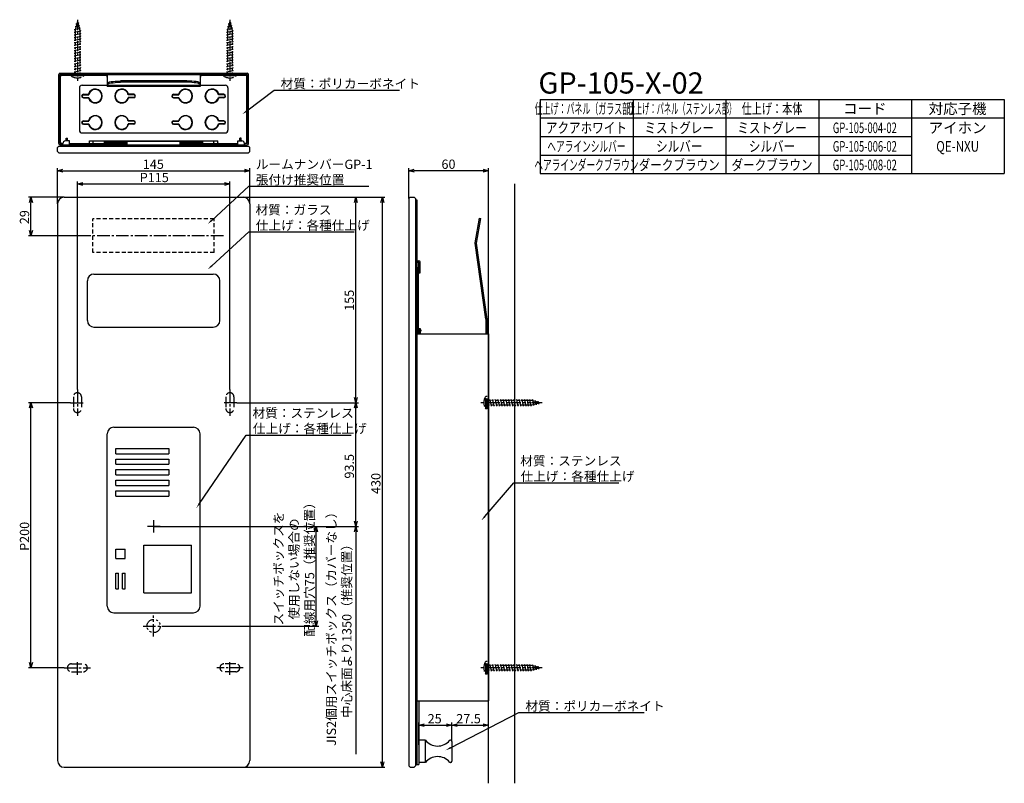
# Model space of a CAD drawing. Extents: x 3277 to 4020, y -2353 to -1777.
import ezdxf
from ezdxf.enums import TextEntityAlignment as Align

# ---------------------------------------------------------------- set-up
doc = ezdxf.new("R2010")
doc.units = 0
doc.header["$LTSCALE"] = 0.5
for name, pattern in [('CENTER2', [28.575, 19.05, -3.175, 3.175, -3.175]), ('HIDDEN', [9.525, 6.35, -3.175]), ('PHANTOM2', [31.75, 15.875, -3.175, 3.175, -3.175, 3.175, -3.175])]:
    doc.linetypes.add(name, pattern=pattern)
doc.layers.get('0').update_dxf_attribs({"linetype": 'CONTINUOUS'})
for name, color, linetype in [('01', 1, 'CONTINUOUS'), ('1CENTER', 7, 'CENTER2'), ('1DIM', 7, 'CONTINUOUS'), ('1HIDDEN', 7, 'HIDDEN'), ('1PHANTOM', 7, 'PHANTOM2'), ('1TEXT', 7, 'CONTINUOUS')]:
    doc.layers.add(name, color=color, linetype=linetype)
doc.styles.get("Standard").update_dxf_attribs({"font": 'txt.shx', "bigfont": 'extfont.shx'})

msp = doc.modelspace()

# ---------------------------------------------------------------- linework, layer by layer
at = {"linetype": 'BYBLOCK'}
for p, q in [((3305.65, -1890.83), (3309.65, -1889.76)), ((3309.65, -1891.91), (3305.65, -1890.83)), ((3305.65, -1890.83), (3309.65, -1890.83)), ((3446.65, -1889.76), (3450.65, -1890.83)), ((3450.65, -1890.83), (3446.65, -1891.91)), ((3450.65, -1890.83), (3446.65, -1890.83)), ((3570.65, -1890.83), (3574.65, -1889.76)), ((3574.65, -1891.91), (3570.65, -1890.83)), ((3570.65, -1890.83), (3574.65, -1890.83)), ((3626.65, -1889.76), (3630.65, -1890.83)), ((3630.65, -1890.83), (3626.65, -1891.91)), ((3630.65, -1890.83), (3626.65, -1890.83)), ((3320.65, -1900.84), (3324.65, -1899.76)), ((3324.65, -1901.91), (3320.65, -1900.84)), ((3320.65, -1900.84), (3324.65, -1900.84)), ((3431.65, -1899.76), (3435.65, -1900.84)), ((3435.65, -1900.84), (3431.65, -1901.91)), ((3435.65, -1900.84), (3431.65, -1900.84)), ((3284.58, -1914.83), (3285.65, -1910.83)), ((3285.65, -1910.83), (3286.72, -1914.83)), ((3285.65, -1910.83), (3285.65, -1914.83)), ((3529.58, -1914.83), (3530.65, -1910.83)), ((3530.65, -1910.83), (3531.72, -1914.83)), ((3530.65, -1910.83), (3530.65, -1914.83)), ((3549.58, -1914.83), (3550.65, -1910.83)), ((3550.65, -1910.83), (3551.72, -1914.83)), ((3550.65, -1910.83), (3550.65, -1914.83)), ((3285.65, -1939.83), (3284.58, -1935.83)), ((3286.72, -1935.83), (3285.65, -1939.83)), ((3285.65, -1939.83), (3285.65, -1935.83)), ((3530.65, -2065.83), (3529.58, -2061.83)), ((3531.72, -2061.83), (3530.65, -2065.83)), ((3530.65, -2065.83), (3530.65, -2061.83)), ((3284.58, -2069.83), (3285.65, -2065.83)), ((3285.65, -2065.83), (3286.72, -2069.83)), ((3285.65, -2065.83), (3285.65, -2069.83)), ((3529.58, -2069.83), (3530.65, -2065.83)), ((3530.65, -2065.83), (3531.72, -2069.83)), ((3530.65, -2065.83), (3530.65, -2069.83)), ((3499.58, -2163.33), (3500.65, -2159.33)), ((3500.65, -2159.33), (3501.72, -2163.33)), ((3500.65, -2159.33), (3500.65, -2163.33)), ((3530.65, -2159.33), (3529.58, -2155.33)), ((3529.58, -2163.33), (3530.65, -2159.33)), ((3531.72, -2155.33), (3530.65, -2159.33)), ((3530.65, -2159.33), (3530.65, -2155.33)), ((3530.65, -2159.33), (3531.72, -2163.33)), ((3530.65, -2159.33), (3530.65, -2163.33)), ((3500.65, -2234.33), (3499.58, -2230.33)), ((3501.72, -2230.33), (3500.65, -2234.33)), ((3500.65, -2234.33), (3500.65, -2230.33)), ((3285.65, -2265.83), (3284.58, -2261.83)), ((3286.72, -2261.83), (3285.65, -2265.83)), ((3285.65, -2265.83), (3285.65, -2261.83)), ((3578.15, -2309.11), (3582.15, -2308.04)), ((3582.15, -2310.19), (3578.15, -2309.11)), ((3578.15, -2309.11), (3582.15, -2309.11)), ((3599.15, -2308.04), (3603.15, -2309.11)), ((3603.15, -2309.11), (3599.15, -2310.19)), ((3603.15, -2309.11), (3599.15, -2309.11)), ((3603.15, -2309.11), (3607.15, -2308.04)), ((3607.15, -2310.19), (3603.15, -2309.11)), ((3603.15, -2309.11), (3607.15, -2309.11)), ((3626.65, -2308.04), (3630.65, -2309.11)), ((3630.65, -2309.11), (3626.65, -2310.19)), ((3630.65, -2309.11), (3626.65, -2309.11)), ((3550.65, -2340.83), (3549.58, -2336.83)), ((3551.72, -2336.83), (3550.65, -2340.83)), ((3550.65, -2340.83), (3550.65, -2336.83))]:
    msp.add_line(p, q, dxfattribs=at)
at = {"layer": '01'}
for p, q in [((3306.65, -1870.33), (3306.65, -1818.33)), ((3307.65, -1817.33), (3448.65, -1817.33)), ((3307.65, -1818.33), (3448.65, -1818.33)), ((3307.65, -1870.33), (3307.65, -1818.33)), ((3308.8, -1818.64), (3342.4, -1818.64)), ((3342.9, -1819.14), (3342.9, -1820.14)), ((3343.15, -1818.33), (3343.15, -1827.41)), ((3413.15, -1818.33), (3413.15, -1827.41)), ((3413.4, -1819.14), (3413.4, -1820.14)), ((3413.9, -1818.64), (3447.5, -1818.64)), ((3448.65, -1870.33), (3448.65, -1818.33)), ((3449.65, -1870.33), (3449.65, -1818.33)), ((3307.8, -1869.34), (3307.8, -1819.64)), ((3324.15, -1826.33), (3432.15, -1826.33)), ((3342.9, -1820.14), (3343.15, -1820.14)), ((3403.15, -1823.12), (3353.15, -1823.12)), ((3403.15, -1824.11), (3353.15, -1824.11)), ((3413.15, -1820.14), (3413.4, -1820.14)), ((3448.5, -1869.34), (3448.5, -1819.64)), ((3322.15, -1828.33), (3322.15, -1860.33)), ((3325.15, -1833.19), (3329.01, -1833.19)), ((3325.15, -1833.49), (3329.25, -1833.49)), ((3329.25, -1833.49), (3329.01, -1833.19)), ((3413.15, -1827.41), (3343.15, -1827.41)), ((3359.05, -1833.49), (3359.28, -1833.19)), ((3363.15, -1833.49), (3359.05, -1833.49)), ((3363.15, -1833.19), (3359.28, -1833.19)), ((3393.15, -1833.19), (3397.01, -1833.19)), ((3393.15, -1833.49), (3397.25, -1833.49)), ((3397.25, -1833.49), (3397.01, -1833.19)), ((3427.05, -1833.49), (3427.28, -1833.19)), ((3431.15, -1833.49), (3427.05, -1833.49)), ((3431.15, -1833.19), (3427.28, -1833.19)), ((3434.15, -1828.33), (3434.15, -1860.33)), ((3325.15, -1835.49), (3329.25, -1835.49)), ((3325.15, -1835.79), (3329.01, -1835.79)), ((3329.01, -1835.79), (3329.25, -1835.49)), ((3363.15, -1835.49), (3359.05, -1835.49)), ((3359.28, -1835.79), (3359.05, -1835.49)), ((3363.15, -1835.79), (3359.28, -1835.79)), ((3393.15, -1835.49), (3397.25, -1835.49)), ((3393.15, -1835.79), (3397.01, -1835.79)), ((3397.01, -1835.79), (3397.25, -1835.49)), ((3431.15, -1835.49), (3427.05, -1835.49)), ((3427.28, -1835.79), (3427.05, -1835.49)), ((3431.15, -1835.79), (3427.28, -1835.79)), ((3325.15, -1853.19), (3329.01, -1853.19)), ((3325.15, -1853.49), (3329.25, -1853.49)), ((3325.15, -1855.49), (3329.25, -1855.49)), ((3325.15, -1855.79), (3329.01, -1855.79)), ((3329.25, -1853.49), (3329.01, -1853.19)), ((3329.01, -1855.79), (3329.25, -1855.49)), ((3359.05, -1853.49), (3359.28, -1853.19)), ((3363.15, -1853.49), (3359.05, -1853.49)), ((3363.15, -1855.49), (3359.05, -1855.49)), ((3359.28, -1855.79), (3359.05, -1855.49)), ((3363.15, -1853.19), (3359.28, -1853.19)), ((3363.15, -1855.79), (3359.28, -1855.79)), ((3393.15, -1853.19), (3397.01, -1853.19)), ((3393.15, -1853.49), (3397.25, -1853.49)), ((3393.15, -1855.49), (3397.25, -1855.49)), ((3393.15, -1855.79), (3397.01, -1855.79)), ((3397.25, -1853.49), (3397.01, -1853.19)), ((3397.01, -1855.79), (3397.25, -1855.49)), ((3427.05, -1853.49), (3427.28, -1853.19)), ((3431.15, -1853.49), (3427.05, -1853.49)), ((3431.15, -1855.49), (3427.05, -1855.49)), ((3427.28, -1855.79), (3427.05, -1855.49)), ((3431.15, -1853.19), (3427.28, -1853.19)), ((3431.15, -1855.79), (3427.28, -1855.79)), ((3324.15, -1862.33), (3432.15, -1862.33)), ((3307.65, -1870.33), (3309.65, -1870.33)), ((3307.65, -1871.33), (3448.65, -1871.33)), ((3309.65, -1872.33), (3309.65, -1870.33)), ((3314.65, -1868.33), (3311.65, -1868.33)), ((3312.15, -1868.33), (3312.15, -1866.33)), ((3312.15, -1866.33), (3313.15, -1866.33)), ((3313.15, -1868.33), (3313.15, -1866.33)), ((3314.65, -1871.33), (3314.65, -1868.33)), ((3314.65, -1870.33), (3358.15, -1870.33)), ((3315.15, -1871.33), (3315.15, -1870.33)), ((3329.65, -1868.34), (3426.65, -1868.34)), ((3329.65, -1869.84), (3329.65, -1868.34)), ((3332.65, -1869.84), (3332.65, -1868.34)), ((3357.15, -1868.83), (3341.15, -1868.83)), ((3341.15, -1870.33), (3341.15, -1868.83)), ((3357.15, -1869.83), (3341.15, -1869.83)), ((3357.15, -1870.33), (3357.15, -1868.83)), ((3398.15, -1868.83), (3358.15, -1868.83)), ((3358.15, -1871.33), (3358.15, -1868.83)), ((3398.15, -1871.33), (3398.15, -1868.83)), ((3398.15, -1870.33), (3441.65, -1870.33)), ((3415.15, -1868.83), (3399.15, -1868.83)), ((3399.15, -1870.33), (3399.15, -1868.83)), ((3415.15, -1869.83), (3399.15, -1869.83)), ((3415.15, -1870.33), (3415.15, -1868.83)), ((3423.65, -1869.84), (3423.65, -1868.34)), ((3426.65, -1869.84), (3426.65, -1868.34)), ((3441.15, -1871.33), (3441.15, -1870.33)), ((3441.65, -1868.33), (3444.65, -1868.33)), ((3441.65, -1871.33), (3441.65, -1868.33)), ((3443.15, -1868.33), (3443.15, -1866.33)), ((3444.15, -1866.33), (3443.15, -1866.33)), ((3444.15, -1868.33), (3444.15, -1866.33)), ((3448.65, -1870.33), (3446.65, -1870.33)), ((3446.65, -1872.33), (3446.65, -1870.33)), ((3306.65, -1872.33), (3305.65, -1873.33)), ((3305.65, -1876.33), (3305.65, -1873.33)), ((3305.65, -1876.33), (3306.65, -1877.33)), ((3306.65, -1872.33), (3449.65, -1872.33)), ((3306.65, -1877.33), (3449.65, -1877.33)), ((3449.65, -1872.33), (3450.65, -1873.33)), ((3450.65, -1876.33), (3449.65, -1877.33)), ((3450.65, -1876.33), (3450.65, -1873.33)), ((3630.65, -2352.98), (3630.65, -1900.64)), ((3650.65, -2352.98), (3650.65, -1900.64)), ((3305.65, -1915.83), (3305.65, -2335.83)), ((3310.65, -1910.83), (3445.65, -1910.83)), ((3450.65, -1915.83), (3450.65, -2335.83)), ((3570.65, -1911.83), (3571.65, -1910.83)), ((3570.65, -1911.83), (3570.65, -2339.83)), ((3571.65, -1910.83), (3574.65, -1910.83)), ((3574.65, -1910.83), (3575.65, -1911.83)), ((3575.65, -1911.83), (3575.65, -2339.83)), ((3575.65, -1912.83), (3575.65, -2338.83)), ((3575.65, -1912.83), (3576.65, -1912.83)), ((3576.65, -1912.83), (3576.65, -2338.83)), ((3620.6, -1945.24), (3623.87, -1926.69)), ((3621.59, -1945.42), (3624.86, -1926.86)), ((3623.87, -1926.69), (3624.86, -1926.86)), ((3620.57, -1945.4), (3620.6, -1945.24)), ((3620.6, -1945.55), (3620.57, -1945.4)), ((3628.65, -2002.83), (3620.6, -1945.55)), ((3629.65, -2002.76), (3621.59, -1945.42)), ((3576.65, -1958.83), (3578.15, -1958.83)), ((3576.65, -1959.83), (3578.15, -1959.83)), ((3578.15, -1967.83), (3578.15, -1959.83)), ((3579.15, -1967.83), (3579.15, -1959.83)), ((3576.65, -1963.83), (3577.65, -1963.83)), ((3577.65, -1963.83), (3577.65, -2010.83)), ((3578.15, -1967.83), (3579.15, -1967.83)), ((3328.15, -2003.83), (3328.15, -1973.83)), ((3333.15, -1968.83), (3423.15, -1968.83)), ((3428.15, -2003.83), (3428.15, -1973.83)), ((3628.65, -2002.83), (3628.65, -2013.83)), ((3629.65, -2002.76), (3629.65, -2013.83)), ((3333.15, -2008.83), (3423.15, -2008.83)), ((3576.65, -2010.83), (3579.65, -2010.83)), ((3576.65, -2011.83), (3579.65, -2011.83)), ((3577.65, -2011.83), (3577.65, -2013.83)), ((3578.15, -2009.83), (3578.15, -2010.83)), ((3578.15, -2009.83), (3579.15, -2009.83)), ((3578.15, -2011.83), (3578.15, -2013.83)), ((3579.15, -2009.83), (3579.15, -2010.83)), ((3579.15, -2011.83), (3579.15, -2013.83)), ((3579.65, -2010.83), (3579.65, -2011.83)), ((3576.65, -2013.83), (3630.65, -2013.83)), ((3630.65, -2013.83), (3630.65, -2290.83)), ((3348.15, -2084.33), (3408.15, -2084.33)), ((3343.15, -2219.33), (3343.15, -2089.33)), ((3413.15, -2219.33), (3413.15, -2089.33)), ((3349.65, -2100.33), (3389.65, -2100.33)), ((3349.65, -2104.33), (3349.65, -2100.33)), ((3389.65, -2100.33), (3389.65, -2104.33)), ((3349.65, -2104.33), (3389.65, -2104.33)), ((3349.65, -2108.33), (3389.65, -2108.33)), ((3349.65, -2112.33), (3349.65, -2108.33)), ((3389.65, -2108.33), (3389.65, -2112.33)), ((3349.65, -2112.33), (3389.65, -2112.33)), ((3349.65, -2116.33), (3389.65, -2116.33)), ((3349.65, -2120.33), (3349.65, -2116.33)), ((3389.65, -2116.33), (3389.65, -2120.33)), ((3349.65, -2120.33), (3389.65, -2120.33)), ((3349.65, -2124.33), (3389.65, -2124.33)), ((3349.65, -2128.33), (3349.65, -2124.33)), ((3349.65, -2128.33), (3389.65, -2128.33)), ((3389.65, -2124.33), (3389.65, -2128.33)), ((3349.65, -2132.33), (3389.65, -2132.33)), ((3349.65, -2136.33), (3349.65, -2132.33)), ((3349.65, -2136.33), (3389.65, -2136.33)), ((3389.65, -2132.33), (3389.65, -2136.33)), ((3370.65, -2209.33), (3370.65, -2173.33)), ((3370.65, -2173.33), (3406.65, -2173.33)), ((3406.65, -2209.33), (3406.65, -2173.33)), ((3349.65, -2183.33), (3349.65, -2176.33)), ((3349.65, -2176.33), (3356.65, -2176.33)), ((3349.65, -2183.33), (3356.65, -2183.33)), ((3356.65, -2183.33), (3356.65, -2176.33)), ((3349.65, -2206.33), (3349.65, -2194.33)), ((3349.65, -2194.33), (3351.65, -2194.33)), ((3351.65, -2206.33), (3351.65, -2194.33)), ((3354.65, -2206.33), (3354.65, -2194.33)), ((3354.65, -2194.33), (3356.65, -2194.33)), ((3356.65, -2206.33), (3356.65, -2194.33)), ((3349.65, -2206.33), (3351.65, -2206.33)), ((3354.65, -2206.33), (3356.65, -2206.33)), ((3370.65, -2209.33), (3406.65, -2209.33)), ((3348.15, -2224.33), (3408.15, -2224.33)), ((3576.65, -2290.83), (3630.65, -2290.83)), ((3578.15, -2290.83), (3578.15, -2338.83)), ((3583.15, -2320.33), (3578.15, -2320.33)), ((3583.15, -2337.33), (3583.15, -2320.33)), ((3602.12, -2320.33), (3601.65, -2320.33)), ((3602.15, -2320.33), (3602.12, -2320.33)), ((3603.15, -2321.33), (3603.15, -2336.33)), ((3575.65, -2338.83), (3576.65, -2338.83)), ((3576.65, -2338.83), (3578.15, -2338.83)), ((3583.15, -2337.33), (3578.15, -2337.33)), ((3602.12, -2337.33), (3601.65, -2337.33)), ((3602.12, -2337.33), (3602.15, -2337.33)), ((3310.65, -2340.83), (3445.65, -2340.83)), ((3571.65, -2340.83), (3570.65, -2339.83)), ((3571.65, -2340.83), (3574.65, -2340.83)), ((3575.65, -2339.83), (3574.65, -2340.83))]:
    msp.add_line(p, q, dxfattribs=at)
for centre, radius, start, end in [((3307.65, -1818.33), 1, 90, 180), ((3308.8, -1819.64), 1, 90, 180), ((3342.4, -1819.14), 0.5, 0, 90), ((3413.9, -1819.14), 0.5, 90, 180), ((3447.5, -1819.64), 1, 0, 90), ((3448.65, -1818.33), 1, 0, 90), ((3324.15, -1828.33), 2, 90, 180), ((3432.15, -1828.33), 2, 0, 90), ((3325.15, -1834.49), 1.3, 90, 270), ((3325.15, -1834.49), 1, 90, 270), ((3334.15, -1834.49), 5.3, 194.19856, 165.80144), ((3334.15, -1834.49), 5, 191.53696, 168.46304), ((3354.15, -1834.49), 5.3, 14.19856, 345.80144), ((3354.15, -1834.49), 5, 11.53696, 348.46304), ((3363.15, -1834.49), 1.3, 270, 90), ((3363.15, -1834.49), 1, 270, 90), ((3393.15, -1834.49), 1.3, 90, 270), ((3393.15, -1834.49), 1, 90, 270), ((3402.15, -1834.49), 5.3, 194.19856, 165.80144), ((3402.15, -1834.49), 5, 191.53696, 168.46304), ((3422.15, -1834.49), 5.3, 14.19856, 345.80144), ((3422.15, -1834.49), 5, 11.53696, 348.46304), ((3431.15, -1834.49), 1.3, 270, 90), ((3431.15, -1834.49), 1, 270, 90), ((3325.15, -1854.49), 1.3, 90, 270), ((3325.15, -1854.49), 1, 90, 270), ((3334.15, -1854.49), 5.3, 194.19856, 165.80144), ((3334.15, -1854.49), 5, 191.53696, 168.46304), ((3354.15, -1854.49), 5.3, 14.19856, 345.80144), ((3354.15, -1854.49), 5, 11.53696, 348.46304), ((3363.15, -1854.49), 1.3, 270, 90), ((3363.15, -1854.49), 1, 270, 90), ((3393.15, -1854.49), 1.3, 90, 270), ((3393.15, -1854.49), 1, 90, 270), ((3402.15, -1854.49), 5.3, 194.19856, 165.80144), ((3402.15, -1854.49), 5, 191.53696, 168.46304), ((3422.15, -1854.49), 5.3, 14.19856, 345.80144), ((3422.15, -1854.49), 5, 11.53696, 348.46304), ((3431.15, -1854.49), 1.3, 270, 90), ((3431.15, -1854.49), 1, 270, 90), ((3324.15, -1860.33), 2, 180, 270), ((3432.15, -1860.33), 2, 270, 0), ((3307.65, -1870.33), 1, 180, 270), ((3308.8, -1869.34), 1, 180, 270), ((3311.65, -1870.33), 2, 90, 180), ((3329.15, -1869.84), 0.5, 270, 0), ((3332.15, -1869.84), 0.5, 270, 0), ((3424.15, -1869.84), 0.5, 180, 270), ((3427.15, -1869.84), 0.5, 180, 270), ((3444.65, -1870.33), 2, 0, 90), ((3447.5, -1869.34), 1, 270, 0), ((3448.65, -1870.33), 1, 270, 0), ((3310.65, -1915.83), 5, 90, 180), ((3445.65, -1915.83), 5, 0, 90), ((3621.59, -1945.42), 1, 170, 188), ((3578.15, -1959.83), 1, 0, 90), ((3333.15, -1973.83), 5, 90, 180), ((3423.15, -1973.83), 5, 0, 90), ((3333.15, -2003.83), 5, 180, 270), ((3423.15, -2003.83), 5, 270, 0), ((3348.15, -2089.33), 5, 90, 180), ((3408.15, -2089.33), 5, 0, 90), ((3348.15, -2219.33), 5, 180, 270), ((3408.15, -2219.33), 5, 270, 0), ((3592.4, -2313.08), 11.76, 218.11541, 319.66535), ((3592.4, -2313.08), 11.76, 319.66535, 321.88459), ((3602.12, -2321.33), 1, 90, 139.66535), ((3602.15, -2321.33), 1, 0, 90), ((3310.65, -2335.83), 5, 180, 270), ((3445.65, -2335.83), 5, 270, 0), ((3592.4, -2344.59), 11.76, 40.33465, 141.88459), ((3602.12, -2336.33), 1, 220.33465, 270), ((3592.4, -2344.59), 11.76, 38.11541, 40.33465), ((3602.15, -2336.33), 1, 270, 0)]:
    msp.add_arc(centre, radius, start, end, dxfattribs=at)
at = {"layer": '01', "extrusion": (0, 0, -1)}
for centre in [(3353.15, -1824.86), (3353.15, -1825.84)]:
    msp.add_ellipse(centre, major_axis=(10, 0), ratio=0.173648, start_param=3.141593, end_param=4.712389, dxfattribs=at)
at = {"layer": '01'}
for centre in [(3403.15, -1824.86), (3403.15, -1825.84)]:
    msp.add_ellipse(centre, major_axis=(-10, 0), ratio=0.173648, start_param=3.141593, end_param=4.712389, dxfattribs=at)
at = {"layer": '1CENTER'}
for p, q in [((3430.75, -1939.83), (3325.55, -1939.83)), ((3320.65, -2055.92), (3320.65, -2075.74)), ((3435.65, -2055.92), (3435.65, -2075.74)), ((3315.47, -2065.83), (3325.83, -2065.83)), ((3440.83, -2065.83), (3430.47, -2065.83)), ((3383.15, -2159.33), (3373.15, -2159.33)), ((3378.15, -2154.33), (3378.15, -2164.33)), ((3378.15, -2242.33), (3378.15, -2226.33)), ((3370.15, -2234.33), (3386.15, -2234.33)), ((3320.65, -2271.02), (3320.65, -2260.65)), ((3435.65, -2271.02), (3435.65, -2260.65)), ((3310.74, -2265.83), (3330.56, -2265.83)), ((3445.56, -2265.83), (3425.74, -2265.83))]:
    msp.add_line(p, q, dxfattribs=at)
at = {"layer": '1DIM'}
for p, q in [((3448.39, -1845.68), (3469.02, -1830.06)), ((3469.02, -1830.06), (3563.56, -1830.06)), ((3669.76, -1837.03), (3669.76, -1893.03)), ((3669.76, -1837.03), (4019.76, -1837.03)), ((3739.76, -1837.03), (3739.76, -1893.03)), ((3809.76, -1837.03), (3809.76, -1893.03)), ((3879.76, -1837.03), (3879.76, -1893.03)), ((3949.76, -1837.03), (3949.76, -1893.03)), ((4019.76, -1837.03), (4019.76, -1893.03)), ((3669.76, -1851.03), (4019.76, -1851.03)), ((3669.76, -1865.03), (3949.76, -1865.03)), ((3669.76, -1879.03), (3949.76, -1879.03)), ((3305.65, -1915.83), (3305.65, -1888.83)), ((3309.65, -1890.83), (3446.65, -1890.83)), ((3450.65, -1915.83), (3450.65, -1888.83)), ((3570.65, -1911.83), (3570.65, -1888.83)), ((3626.65, -1890.83), (3574.65, -1890.83)), ((3630.65, -1900.64), (3630.65, -1888.83)), ((3669.76, -1893.03), (4019.76, -1893.03)), ((3320.65, -2055.92), (3320.65, -1898.84)), ((3324.65, -1900.84), (3431.65, -1900.84)), ((3435.65, -2055.92), (3435.65, -1898.84)), ((3421.93, -1928.27), (3450.04, -1902.59)), ((3450.04, -1902.59), (3540.34, -1902.59)), ((3310.65, -1910.83), (3283.65, -1910.83)), ((3285.65, -1935.83), (3285.65, -1914.83)), ((3445.65, -1910.83), (3552.65, -1910.83)), ((3445.65, -1910.83), (3532.65, -1910.83)), ((3530.65, -2061.83), (3530.65, -1914.83)), ((3550.65, -2336.83), (3550.65, -1914.83)), ((3421.93, -1962.59), (3450.04, -1936.9)), ((3450.04, -1936.9), (3529.41, -1936.9)), ((3325.55, -1939.83), (3283.65, -1939.83)), ((3315.47, -2065.83), (3283.65, -2065.83)), ((3285.65, -2261.83), (3285.65, -2069.83)), ((3440.83, -2065.83), (3532.65, -2065.83)), ((3440.83, -2065.83), (3532.65, -2065.83)), ((3530.65, -2155.33), (3530.65, -2069.83)), ((3412.69, -2141.91), (3447.82, -2090.21)), ((3447.82, -2090.21), (3527.19, -2090.21)), ((3627.97, -2151.63), (3649.75, -2126.27)), ((3649.75, -2126.27), (3729.11, -2126.27)), ((3378.15, -2159.33), (3512.65, -2159.33)), ((3378.15, -2159.33), (3532.65, -2159.33)), ((3378.15, -2159.33), (3502.65, -2159.33)), ((3500.65, -2230.33), (3500.65, -2163.33)), ((3530.65, -2163.33), (3530.65, -2330.98)), ((3386.15, -2234.33), (3502.65, -2234.33)), ((3310.74, -2265.83), (3283.65, -2265.83)), ((3602.07, -2326.15), (3653.6, -2299.59)), ((3653.6, -2299.59), (3748.13, -2299.59)), ((3578.15, -2323.83), (3578.15, -2307.11)), ((3582.15, -2309.11), (3599.15, -2309.11)), ((3603.15, -2321.33), (3603.15, -2307.11)), ((3603.15, -2321.33), (3603.15, -2307.11)), ((3607.15, -2309.11), (3626.65, -2309.11)), ((3630.65, -2309.11), (3630.65, -2307.11)), ((3445.65, -2340.83), (3552.65, -2340.83))]:
    msp.add_line(p, q, dxfattribs=at)
for points in [[(3448.8, -1846.21), (3445.2, -1848.09), (3447.99, -1845.15)], [(3422.38, -1928.77), (3418.98, -1930.97), (3421.48, -1927.78)], [(3422.38, -1963.08), (3418.98, -1965.29), (3421.48, -1962.1)], [(3413.24, -2142.29), (3410.44, -2145.22), (3412.14, -2141.54)], [(3628.47, -2152.06), (3625.36, -2154.66), (3627.46, -2151.19)], [(3602.38, -2326.74), (3598.51, -2327.98), (3601.76, -2325.56)]]:
    msp.add_solid(points, dxfattribs=at)
at = {"layer": '1HIDDEN'}
for p, q in [((3423.9, -1927.08), (3332.4, -1927.08)), ((3332.4, -1952.58), (3332.4, -1927.08)), ((3423.9, -1952.58), (3423.9, -1927.08)), ((3423.9, -1952.58), (3332.4, -1952.58))]:
    msp.add_line(p, q, dxfattribs=at)
at = {"layer": '1PHANTOM'}
for p, q in [((3320.65, -1778.33), (3318.9, -1784.86)), ((3318.9, -1782.07), (3322.22, -1781.4)), ((3318.9, -1782.07), (3319.65, -1782.22)), ((3319.46, -1779.95), (3321.71, -1779.5)), ((3319.46, -1779.95), (3320.21, -1780.1)), ((3320.65, -1776.89), (3320.65, -1823.32)), ((3320.65, -1778.33), (3322.4, -1784.86)), ((3320.96, -1779.35), (3321.71, -1779.5)), ((3321.47, -1781.25), (3322.22, -1781.4)), ((3435.65, -1778.33), (3433.9, -1784.86)), ((3433.9, -1782.07), (3437.22, -1781.4)), ((3433.9, -1782.07), (3434.65, -1782.22)), ((3434.46, -1779.95), (3436.71, -1779.5)), ((3434.46, -1779.95), (3435.21, -1780.1)), ((3435.65, -1776.89), (3435.65, -1823.32)), ((3435.65, -1778.33), (3437.4, -1784.86)), ((3435.96, -1779.35), (3436.71, -1779.5)), ((3436.47, -1781.25), (3437.22, -1781.4)), ((3318.15, -1786.22), (3323.15, -1785.22)), ((3318.15, -1786.22), (3318.9, -1786.37)), ((3318.15, -1788.22), (3323.15, -1787.22)), ((3318.15, -1788.22), (3318.9, -1788.37)), ((3318.15, -1790.22), (3323.15, -1789.22)), ((3318.33, -1784.18), (3322.73, -1783.3)), ((3318.33, -1784.18), (3319.08, -1784.33)), ((3318.9, -1784.86), (3318.9, -1818.33)), ((3321.98, -1783.15), (3322.73, -1783.3)), ((3322.4, -1784.86), (3322.4, -1818.33)), ((3322.4, -1785.07), (3323.15, -1785.22)), ((3322.4, -1787.07), (3323.15, -1787.22)), ((3322.4, -1789.07), (3323.15, -1789.22)), ((3433.15, -1786.22), (3438.15, -1785.22)), ((3433.15, -1786.22), (3433.9, -1786.37)), ((3433.15, -1788.22), (3438.15, -1787.22)), ((3433.15, -1788.22), (3433.9, -1788.37)), ((3433.15, -1790.22), (3438.15, -1789.22)), ((3433.33, -1784.18), (3437.73, -1783.3)), ((3433.33, -1784.18), (3434.08, -1784.33)), ((3433.9, -1784.86), (3433.9, -1818.33)), ((3436.98, -1783.15), (3437.73, -1783.3)), ((3437.4, -1784.86), (3437.4, -1818.33)), ((3437.4, -1785.07), (3438.15, -1785.22)), ((3437.4, -1787.07), (3438.15, -1787.22)), ((3437.4, -1789.07), (3438.15, -1789.22)), ((3318.15, -1790.22), (3318.9, -1790.37)), ((3318.15, -1792.22), (3323.15, -1791.22)), ((3318.15, -1792.22), (3318.9, -1792.37)), ((3318.15, -1794.22), (3323.15, -1793.22)), ((3318.15, -1794.22), (3318.9, -1794.37)), ((3318.15, -1796.22), (3323.15, -1795.22)), ((3318.15, -1796.22), (3318.9, -1796.37)), ((3322.4, -1791.07), (3323.15, -1791.22)), ((3322.4, -1793.07), (3323.15, -1793.22)), ((3322.4, -1795.07), (3323.15, -1795.22)), ((3322.4, -1797.07), (3323.15, -1797.22)), ((3433.15, -1790.22), (3433.9, -1790.37)), ((3433.15, -1792.22), (3438.15, -1791.22)), ((3433.15, -1792.22), (3433.9, -1792.37)), ((3433.15, -1794.22), (3438.15, -1793.22)), ((3433.15, -1794.22), (3433.9, -1794.37)), ((3433.15, -1796.22), (3438.15, -1795.22)), ((3433.15, -1796.22), (3433.9, -1796.37)), ((3437.4, -1791.07), (3438.15, -1791.22)), ((3437.4, -1793.07), (3438.15, -1793.22)), ((3437.4, -1795.07), (3438.15, -1795.22)), ((3437.4, -1797.07), (3438.15, -1797.22)), ((3318.15, -1798.22), (3323.15, -1797.22)), ((3318.15, -1798.22), (3318.9, -1798.37)), ((3318.15, -1800.22), (3323.15, -1799.22)), ((3318.15, -1800.22), (3318.9, -1800.37)), ((3318.15, -1802.22), (3323.15, -1801.22)), ((3318.15, -1802.22), (3318.9, -1802.37)), ((3318.15, -1804.22), (3323.15, -1803.22)), ((3318.15, -1804.22), (3318.9, -1804.37)), ((3322.4, -1799.07), (3323.15, -1799.22)), ((3322.4, -1801.07), (3323.15, -1801.22)), ((3322.4, -1803.07), (3323.15, -1803.22)), ((3433.15, -1798.22), (3438.15, -1797.22)), ((3433.15, -1798.22), (3433.9, -1798.37)), ((3433.15, -1800.22), (3438.15, -1799.22)), ((3433.15, -1800.22), (3433.9, -1800.37)), ((3433.15, -1802.22), (3438.15, -1801.22)), ((3433.15, -1802.22), (3433.9, -1802.37)), ((3433.15, -1804.22), (3438.15, -1803.22)), ((3433.15, -1804.22), (3433.9, -1804.37)), ((3437.4, -1799.07), (3438.15, -1799.22)), ((3437.4, -1801.07), (3438.15, -1801.22)), ((3437.4, -1803.07), (3438.15, -1803.22)), ((3318.15, -1806.22), (3323.15, -1805.22)), ((3318.15, -1806.22), (3318.9, -1806.37)), ((3318.15, -1808.22), (3323.15, -1807.22)), ((3318.15, -1808.22), (3318.9, -1808.37)), ((3318.15, -1810.22), (3323.15, -1809.22)), ((3318.15, -1810.22), (3318.9, -1810.37)), ((3318.15, -1812.22), (3323.15, -1811.22)), ((3322.4, -1805.07), (3323.15, -1805.22)), ((3322.4, -1807.07), (3323.15, -1807.22)), ((3322.4, -1809.07), (3323.15, -1809.22)), ((3322.4, -1811.07), (3323.15, -1811.22)), ((3433.15, -1806.22), (3438.15, -1805.22)), ((3433.15, -1806.22), (3433.9, -1806.37)), ((3433.15, -1808.22), (3438.15, -1807.22)), ((3433.15, -1808.22), (3433.9, -1808.37)), ((3433.15, -1810.22), (3438.15, -1809.22)), ((3433.15, -1810.22), (3433.9, -1810.37)), ((3433.15, -1812.22), (3438.15, -1811.22)), ((3437.4, -1805.07), (3438.15, -1805.22)), ((3437.4, -1807.07), (3438.15, -1807.22)), ((3437.4, -1809.07), (3438.15, -1809.22)), ((3437.4, -1811.07), (3438.15, -1811.22)), ((3325.4, -1818.33), (3315.9, -1818.33)), ((3315.9, -1818.33), (3315.9, -1819.33)), ((3325.18, -1819.33), (3316.14, -1819.33)), ((3318.15, -1812.22), (3318.9, -1812.37)), ((3318.15, -1814.22), (3323.15, -1813.22)), ((3318.15, -1814.22), (3318.9, -1814.37)), ((3318.15, -1816.22), (3323.15, -1815.22)), ((3318.15, -1816.22), (3318.9, -1816.37)), ((3318.15, -1818.22), (3323.15, -1817.22)), ((3318.15, -1818.22), (3318.9, -1818.37)), ((3322.4, -1813.07), (3323.15, -1813.22)), ((3322.4, -1815.07), (3323.15, -1815.22)), ((3322.4, -1817.07), (3323.15, -1817.22)), ((3325.4, -1818.33), (3325.4, -1819.33)), ((3440.4, -1818.33), (3430.9, -1818.33)), ((3430.9, -1818.33), (3430.9, -1819.33)), ((3440.18, -1819.33), (3431.14, -1819.33)), ((3433.15, -1812.22), (3433.9, -1812.37)), ((3433.15, -1814.22), (3438.15, -1813.22)), ((3433.15, -1814.22), (3433.9, -1814.37)), ((3433.15, -1816.22), (3438.15, -1815.22)), ((3433.15, -1816.22), (3433.9, -1816.37)), ((3433.15, -1818.22), (3438.15, -1817.22)), ((3433.15, -1818.22), (3433.9, -1818.37)), ((3437.4, -1813.07), (3438.15, -1813.22)), ((3437.4, -1815.07), (3438.15, -1815.22)), ((3437.4, -1817.07), (3438.15, -1817.22)), ((3440.4, -1818.33), (3440.4, -1819.33)), ((3317.65, -2061.33), (3317.65, -2070.33)), ((3323.65, -2061.33), (3323.65, -2070.33)), ((3432.65, -2061.33), (3432.65, -2070.33)), ((3438.65, -2061.33), (3438.65, -2070.33)), ((3629.65, -2061.08), (3628.65, -2061.08)), ((3628.65, -2070.37), (3628.65, -2061.33)), ((3629.76, -2063.33), (3629.61, -2064.08)), ((3629.65, -2070.58), (3629.65, -2061.08)), ((3663.12, -2064.08), (3629.65, -2064.08)), ((3629.76, -2063.33), (3630.76, -2068.33)), ((3631.76, -2063.33), (3631.61, -2064.08)), ((3631.76, -2063.33), (3632.76, -2068.33)), ((3633.76, -2063.33), (3633.61, -2064.08)), ((3633.76, -2063.33), (3634.76, -2068.33)), ((3635.76, -2063.33), (3635.61, -2064.08)), ((3635.76, -2063.33), (3636.76, -2068.33)), ((3637.76, -2063.33), (3637.61, -2064.08)), ((3637.76, -2063.33), (3638.76, -2068.33)), ((3639.76, -2063.33), (3639.61, -2064.08)), ((3639.76, -2063.33), (3640.76, -2068.33)), ((3641.76, -2063.33), (3641.61, -2064.08)), ((3641.76, -2063.33), (3642.76, -2068.33)), ((3643.76, -2063.33), (3643.61, -2064.08)), ((3643.76, -2063.33), (3644.76, -2068.33)), ((3645.76, -2063.33), (3645.61, -2064.08)), ((3645.76, -2063.33), (3646.76, -2068.33)), ((3647.76, -2063.33), (3647.61, -2064.08)), ((3647.76, -2063.33), (3648.76, -2068.33)), ((3649.76, -2063.33), (3649.61, -2064.08)), ((3649.76, -2063.33), (3650.76, -2068.33)), ((3651.76, -2063.33), (3651.61, -2064.08)), ((3651.76, -2063.33), (3652.76, -2068.33)), ((3653.76, -2063.33), (3653.61, -2064.08)), ((3653.76, -2063.33), (3654.76, -2068.33)), ((3655.76, -2063.33), (3655.61, -2064.08)), ((3655.76, -2063.33), (3656.76, -2068.33)), ((3657.76, -2063.33), (3657.61, -2064.08)), ((3657.76, -2063.33), (3658.76, -2068.33)), ((3659.76, -2063.33), (3659.61, -2064.08)), ((3659.76, -2063.33), (3660.76, -2068.33)), ((3661.76, -2063.33), (3661.61, -2064.08)), ((3661.76, -2063.33), (3662.76, -2068.33)), ((3669.65, -2065.83), (3663.12, -2064.08)), ((3663.8, -2063.52), (3663.65, -2064.27)), ((3663.8, -2063.52), (3664.68, -2067.91)), ((3665.91, -2064.08), (3665.76, -2064.83)), ((3665.91, -2064.08), (3666.58, -2067.41)), ((3671.09, -2065.83), (3624.66, -2065.83)), ((3629.65, -2070.58), (3628.65, -2070.58)), ((3663.12, -2067.58), (3629.65, -2067.58)), ((3630.91, -2067.58), (3630.76, -2068.33)), ((3632.91, -2067.58), (3632.76, -2068.33)), ((3634.91, -2067.58), (3634.76, -2068.33)), ((3636.91, -2067.58), (3636.76, -2068.33)), ((3638.91, -2067.58), (3638.76, -2068.33)), ((3640.91, -2067.58), (3640.76, -2068.33)), ((3642.91, -2067.58), (3642.76, -2068.33)), ((3644.91, -2067.58), (3644.76, -2068.33)), ((3646.91, -2067.58), (3646.76, -2068.33)), ((3648.91, -2067.58), (3648.76, -2068.33)), ((3650.91, -2067.58), (3650.76, -2068.33)), ((3652.91, -2067.58), (3652.76, -2068.33)), ((3654.91, -2067.58), (3654.76, -2068.33)), ((3656.91, -2067.58), (3656.76, -2068.33)), ((3658.91, -2067.58), (3658.76, -2068.33)), ((3660.91, -2067.58), (3660.76, -2068.33)), ((3662.91, -2067.58), (3662.76, -2068.33)), ((3669.65, -2065.83), (3663.12, -2067.58)), ((3664.83, -2067.16), (3664.68, -2067.91)), ((3666.73, -2066.66), (3666.58, -2067.41)), ((3668.03, -2064.65), (3667.88, -2065.4)), ((3668.03, -2064.65), (3668.48, -2066.9)), ((3668.63, -2066.15), (3668.48, -2066.9)), ((3316.15, -2262.83), (3325.15, -2262.83)), ((3440.15, -2262.83), (3431.15, -2262.83)), ((3629.65, -2261.08), (3628.65, -2261.08)), ((3628.65, -2270.37), (3628.65, -2261.33)), ((3629.76, -2263.33), (3629.61, -2264.08)), ((3629.65, -2270.58), (3629.65, -2261.08)), ((3663.12, -2264.08), (3629.65, -2264.08)), ((3629.76, -2263.33), (3630.76, -2268.33)), ((3631.76, -2263.33), (3631.61, -2264.08)), ((3631.76, -2263.33), (3632.76, -2268.33)), ((3633.76, -2263.33), (3633.61, -2264.08)), ((3633.76, -2263.33), (3634.76, -2268.33)), ((3635.76, -2263.33), (3635.61, -2264.08)), ((3635.76, -2263.33), (3636.76, -2268.33)), ((3637.76, -2263.33), (3637.61, -2264.08)), ((3637.76, -2263.33), (3638.76, -2268.33)), ((3639.76, -2263.33), (3639.61, -2264.08)), ((3639.76, -2263.33), (3640.76, -2268.33)), ((3641.76, -2263.33), (3641.61, -2264.08)), ((3641.76, -2263.33), (3642.76, -2268.33)), ((3643.76, -2263.33), (3643.61, -2264.08)), ((3643.76, -2263.33), (3644.76, -2268.33)), ((3645.76, -2263.33), (3645.61, -2264.08)), ((3645.76, -2263.33), (3646.76, -2268.33)), ((3647.76, -2263.33), (3647.61, -2264.08)), ((3647.76, -2263.33), (3648.76, -2268.33)), ((3649.76, -2263.33), (3649.61, -2264.08)), ((3649.76, -2263.33), (3650.76, -2268.33)), ((3651.76, -2263.33), (3651.61, -2264.08)), ((3651.76, -2263.33), (3652.76, -2268.33)), ((3653.76, -2263.33), (3653.61, -2264.08)), ((3653.76, -2263.33), (3654.76, -2268.33)), ((3655.76, -2263.33), (3655.61, -2264.08)), ((3655.76, -2263.33), (3656.76, -2268.33)), ((3657.76, -2263.33), (3657.61, -2264.08)), ((3657.76, -2263.33), (3658.76, -2268.33)), ((3659.76, -2263.33), (3659.61, -2264.08)), ((3659.76, -2263.33), (3660.76, -2268.33)), ((3661.76, -2263.33), (3661.61, -2264.08)), ((3661.76, -2263.33), (3662.76, -2268.33)), ((3669.65, -2265.83), (3663.12, -2264.08)), ((3663.8, -2263.52), (3663.65, -2264.27)), ((3663.8, -2263.52), (3664.68, -2267.91)), ((3665.91, -2264.08), (3665.76, -2264.83)), ((3665.91, -2264.08), (3666.58, -2267.41)), ((3668.03, -2264.65), (3667.88, -2265.4)), ((3668.03, -2264.65), (3668.48, -2266.9)), ((3316.15, -2268.83), (3325.15, -2268.83)), ((3440.15, -2268.83), (3431.15, -2268.83)), ((3671.09, -2265.83), (3624.66, -2265.83)), ((3629.65, -2270.58), (3628.65, -2270.58)), ((3663.12, -2267.58), (3629.65, -2267.58)), ((3630.91, -2267.58), (3630.76, -2268.33)), ((3632.91, -2267.58), (3632.76, -2268.33)), ((3634.91, -2267.58), (3634.76, -2268.33)), ((3636.91, -2267.58), (3636.76, -2268.33)), ((3638.91, -2267.58), (3638.76, -2268.33)), ((3640.91, -2267.58), (3640.76, -2268.33)), ((3642.91, -2267.58), (3642.76, -2268.33)), ((3644.91, -2267.58), (3644.76, -2268.33)), ((3646.91, -2267.58), (3646.76, -2268.33)), ((3648.91, -2267.58), (3648.76, -2268.33)), ((3650.91, -2267.58), (3650.76, -2268.33)), ((3652.91, -2267.58), (3652.76, -2268.33)), ((3654.91, -2267.58), (3654.76, -2268.33)), ((3656.91, -2267.58), (3656.76, -2268.33)), ((3658.91, -2267.58), (3658.76, -2268.33)), ((3660.91, -2267.58), (3660.76, -2268.33)), ((3662.91, -2267.58), (3662.76, -2268.33)), ((3669.65, -2265.83), (3663.12, -2267.58)), ((3664.83, -2267.16), (3664.68, -2267.91)), ((3666.73, -2266.66), (3666.58, -2267.41)), ((3668.63, -2266.15), (3668.48, -2266.9))]:
    msp.add_line(p, q, dxfattribs=at)
msp.add_circle((3378.15, -2234.33), 5, dxfattribs=at)
for centre, radius, start, end in [((3320.65, -1812.56), 8.27, 234.94886, 305.05114), ((3435.65, -1812.56), 8.27, 234.94886, 305.05114), ((3320.65, -2061.33), 3, 0, 180), ((3435.65, -2061.33), 3, 0, 180), ((3635.42, -2065.83), 8.27, 144.94886, 215.05114), ((3320.65, -2070.33), 3, 180, 0), ((3435.65, -2070.33), 3, 180, 0), ((3316.15, -2265.83), 3, 90, 270), ((3325.15, -2265.83), 3, 270, 90), ((3431.15, -2265.83), 3, 90, 270), ((3440.15, -2265.83), 3, 270, 90), ((3635.42, -2265.83), 8.27, 144.94886, 215.05114)]:
    msp.add_arc(centre, radius, start, end, dxfattribs=at)

# ---------------------------------------------------------------- texts
at = {"layer": '1DIM', "linetype": 'CONTINUOUS'}
for s, p in [('材質：ポリカーボネイト', (3473.96, -1828.66)), ('145', (3369.98, -1889.43)), ('ルームナンバーGP-1', (3455.21, -1889.52)), ('60', (3595.23, -1889.43)), ('P115', (3367.65, -1899.44)), ('張付け推奨位置', (3455.21, -1901.19)), ('材質：ガラス', (3454.97, -1923.84)), ('仕上げ：各種仕上げ', (3455.21, -1935.5)), ('材質：ステンレス', (3452.76, -2077.15)), ('仕上げ：各種仕上げ', (3452.99, -2088.81)), ('材質：ステンレス', (3654.68, -2113.21)), ('仕上げ：各種仕上げ', (3654.91, -2124.87)), ('材質：ポリカーボネイト', (3658.53, -2298.19)), ('25', (3584.81, -2307.71)), ('27.5', (3606.4, -2307.71))]:
    msp.add_text(s, height=7, dxfattribs=at).set_placement(p)
for s, p in [('29', (3284.25, -1931.17)), ('155', (3529.25, -1996.52)), ('93.5', (3529.25, -2123.09)), ('430', (3549.25, -2134.73)), ('配線用穴75（推奨位置）', (3499.25, -2242.47)), ('スイッチボックスを', (3475.91, -2233.93)), ('JIS2個用スイッチボックス（カバーなし）', (3515.69, -2324.77)), ('P200', (3284.25, -2177.65)), ('使用しない場合の', (3487.58, -2229.5)), ('中心床面より1350（推奨位置）', (3527.36, -2303.68))]:
    msp.add_text(s, height=7, rotation=90, dxfattribs=at).set_placement(p)
at = {"layer": '1TEXT'}
msp.add_text('GP-105-X-02', height=16, dxfattribs=at).set_placement((3668.37, -1832.64))
for s, width, p in [('仕上げ：パネル（ガラス部）', 0.55, (3704.56, -1848.03)), ('仕上げ：パネル（ステンレス部）', 0.5, (3776.64, -1848.03)), ('仕上げ：本体', 0.7, (3844.56, -1848.03)), ('アクアホワイト', 0.8, (3704.56, -1862.46)), ('ミストグレー', 0.8, (3774.56, -1862.46)), ('ミストグレー', 0.8, (3844.56, -1862.46)), ('GP-105-004-02', 0.65, (3914.56, -1862.46)), ('ヘアラインシルバー', 0.6, (3704.56, -1876.46)), ('シルバー', 0.8, (3774.56, -1876.46)), ('シルバー', 0.8, (3844.56, -1876.46)), ('GP-105-006-02', 0.65, (3914.56, -1876.46)), ('QE-NXU', 0.8, (3984.56, -1876.46)), ('ヘアラインダークブラウン', 0.6, (3704.56, -1890.46)), ('ダークブラウン', 0.8, (3774.56, -1890.46)), ('ダークブラウン', 0.8, (3844.56, -1890.46)), ('GP-105-008-02', 0.65, (3914.56, -1890.46))]:
    msp.add_text(s, height=8, dxfattribs=dict(at, width=width)).set_placement(p, align=Align.CENTER)
for s, p in [('コード', (3914.56, -1848.03)), ('対応子機', (3984.56, -1848.03)), ('アイホン', (3984.56, -1862.46))]:
    msp.add_text(s, height=8, dxfattribs=at).set_placement(p, align=Align.CENTER)

doc.saveas('drawing.dxf')
